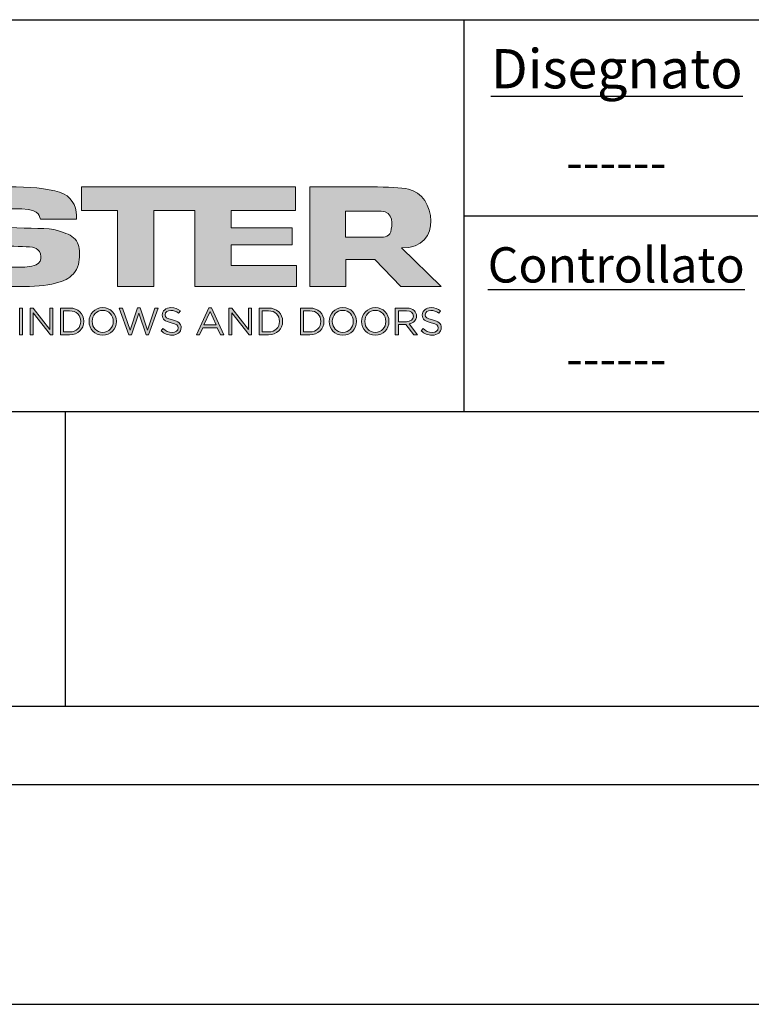
# Model space of a CAD drawing. Extents: x 0 to 210, y 0 to 297.
# Drawn here: x 37 to 75, y 0 to 50 of the extents above; entities that cross this region are included whole.
import ezdxf

# ---------------------------------------------------------------- set-up
doc = ezdxf.new("R2010")
doc.units = 0
doc.header["$LTSCALE"] = 19.36
doc.header["$MEASUREMENT"] = 0
doc.layers.get('0').update_dxf_attribs({"linetype": 'CONTINUOUS'})
doc.layers.add('blu_bianco', color=255, linetype='CONTINUOUS')
doc.styles.add('DAVIDE', font='arial.ttf', dxfattribs={"height": 2.5})

# ---------------------------------------------------------------- blocks, each defined once
blk = doc.blocks.new('nuovologoMaster_bianco_schede_archiviodwg')
at = {"layer": 'blu_bianco'}
h = blk.add_hatch(color=256, dxfattribs=at)
h.dxf.hatch_style = 1
edge = h.paths.add_edge_path()
edge.add_spline(control_points=[(13.624, 16.074), (13.425, 16.293), (13.17, 16.376), (12.726, 16.523), (12.285, 16.672), (11.305, 16.598), (10.275, 16.67), (9.132, 16.749), (9.348, 17.274), (9.484, 17.431), (9.667, 17.641), (10.199, 17.621), (10.471, 17.626), (11.792, 17.653), (11.792, 17.326), (11.851, 17.102), (11.851, 17.102), (13.694, 17.102), (13.694, 17.102), (13.731, 17.597), (13.546, 18.148), (13.037, 18.384), (12.531, 18.621), (11.591, 18.742), (10.625, 18.742), (9.837, 18.742), (8.836, 18.662), (8.381, 18.535), (7.56, 18.308), (7.409, 17.542), (7.409, 17.287), (7.409, 16.897), (7.355, 16.433), (7.768, 16.131), (8.343, 15.771), (9.239, 15.752), (10.264, 15.723), (10.896, 15.705), (11.471, 15.707), (11.643, 15.604), (11.886, 15.478), (12.033, 14.932), (11.643, 14.774), (11.34, 14.658), (11.023, 14.642), (10.69, 14.642), (10.243, 14.642), (9.65, 14.674), (9.408, 14.876), (9.261, 15), (9.23, 15.035), (9.182, 15.273), (9.182, 15.273), (7.361, 15.273), (7.361, 15.273), (7.361, 15.273), (5.977, 18.739), (5.977, 18.739), (5.977, 18.739), (3.491, 18.739), (3.491, 18.739), (3.491, 18.739), (1.876, 14.979), (1.876, 14.979), (1.876, 14.979), (1.876, 18.739), (1.876, 18.739), (1.876, 18.739), (0.159, 18.739), (0.159, 18.739), (0.159, 18.739), (-2.313, 16.247), (-2.313, 16.247), (-2.313, 16.247), (-2.328, 18.739), (-2.328, 18.739), (-2.328, 18.739), (-4.096, 18.739), (-4.096, 18.739), (-4.096, 18.739), (-9.044, 13.666), (-9.044, 13.666), (-9.044, 13.666), (-7.172, 13.666), (-7.172, 13.666), (-7.172, 13.666), (-4.096, 16.785), (-4.096, 16.785), (-4.096, 16.785), (-4.096, 13.666), (-4.096, 13.666), (-4.096, 13.666), (-2.968, 13.666), (-2.968, 13.666), (-2.968, 13.666), (0.159, 16.785), (0.159, 16.785), (0.159, 16.785), (0.159, 13.666), (0.159, 13.666), (0.159, 13.666), (1.313, 13.666), (1.313, 13.666), (1.313, 13.666), (1.876, 13.666), (1.876, 13.666), (1.876, 13.666), (3.235, 13.666), (3.235, 13.666), (3.235, 13.666), (3.58, 14.512), (3.58, 14.512), (3.58, 14.512), (5.881, 14.512), (5.881, 14.512), (5.881, 14.512), (6.22, 13.666), (6.22, 13.666), (6.22, 13.666), (9.579, 13.661), (10.763, 13.663), (11.496, 13.663), (12.143, 13.69), (12.624, 13.827), (13.106, 13.967), (13.268, 14.047), (13.537, 14.316), (13.805, 14.585), (13.85, 14.963), (13.85, 15.283), (13.85, 15.554), (13.828, 15.854), (13.624, 16.074)], knot_values=[0, 0, 0, 0, 1, 1, 1, 2, 2, 2, 3, 3, 3, 4, 4, 4, 5, 5, 5, 6, 6, 6, 7, 7, 7, 8, 8, 8, 9, 9, 9, 10, 10, 10, 11, 11, 11, 12, 12, 12, 13, 13, 13, 14, 14, 14, 15, 15, 15, 16, 16, 16, 17, 17, 17, 18, 18, 18, 19, 19, 19, 20, 20, 20, 21, 21, 21, 22, 22, 22, 23, 23, 23, 24, 24, 24, 25, 25, 25, 26, 26, 26, 27, 27, 27, 28, 28, 28, 29, 29, 29, 30, 30, 30, 31, 31, 31, 32, 32, 32, 33, 33, 33, 34, 34, 34, 35, 35, 35, 36, 36, 36, 37, 37, 37, 38, 38, 38, 39, 39, 39, 40, 40, 40, 41, 41, 41, 42, 42, 42, 43, 43, 43, 44, 44, 44, 44], degree=3, periodic=0)
h.paths.add_polyline_path([(3.899, 15.398), (4.705, 17.595), (5.525, 15.398)], flags=16)
h = blk.add_hatch(color=256, dxfattribs=at)
h.dxf.hatch_style = 1
h.paths.add_polyline_path([(15.784, 13.666), (15.784, 17.534), (13.944, 17.534), (13.944, 18.74), (19.732, 18.74), (20.057, 18.74), (24.867, 18.74), (24.867, 17.534), (21.586, 17.534), (21.586, 16.654), (24.687, 16.654), (24.687, 15.793), (21.586, 15.793), (21.586, 14.733), (24.907, 14.733), (24.907, 13.666), (19.732, 13.666), (19.732, 17.534), (17.644, 17.534), (17.644, 13.666)])
h = blk.add_hatch(color=256, dxfattribs=at)
h.dxf.hatch_style = 1
edge = h.paths.add_edge_path()
edge.add_spline(control_points=[(30.269, 15.633), (32.438, 15.603), (31.995, 18.359), (30.622, 18.627), (30.262, 18.709), (29.556, 18.74), (28.759, 18.74), (28.759, 18.74), (25.587, 18.74), (25.587, 18.74), (25.587, 18.74), (25.587, 13.666), (25.587, 13.666), (25.587, 13.666), (27.428, 13.666), (27.428, 13.666), (27.428, 13.666), (27.428, 15.033), (27.428, 15.033), (27.428, 15.033), (28.908, 15.033), (28.908, 15.033), (28.908, 15.033), (30.229, 13.666), (30.229, 13.666), (30.229, 13.666), (32.297, 13.666), (32.297, 13.666), (32.297, 13.666), (30.269, 15.633), (30.269, 15.633)], knot_values=[0, 0, 0, 0, 1, 1, 1, 2, 2, 2, 3, 3, 3, 4, 4, 4, 5, 5, 5, 6, 6, 6, 7, 7, 7, 8, 8, 8, 9, 9, 9, 10, 10, 10, 10], degree=3, periodic=0)
edge = h.paths.add_edge_path(flags=16)
edge.add_spline(control_points=[(29.72, 16.455), (29.635, 16.155), (29.219, 16.179), (29.219, 16.179), (29.219, 16.179), (27.419, 16.179), (27.419, 16.179), (27.419, 16.179), (27.419, 17.51), (27.419, 17.51), (27.419, 17.51), (29.23, 17.51), (29.23, 17.51), (29.889, 17.51), (29.806, 16.754), (29.72, 16.455)], knot_values=[0, 0, 0, 0, 1, 1, 1, 2, 2, 2, 3, 3, 3, 4, 4, 4, 5, 5, 5, 5], degree=3, periodic=0)
h = blk.add_hatch(color=256, dxfattribs=at)
h.dxf.hatch_style = 1
h.paths.add_polyline_path([(10.78, 12.567), (10.934, 12.567), (10.934, 11.203), (10.78, 11.203)])
h = blk.add_hatch(color=256, dxfattribs=at)
h.dxf.hatch_style = 1
h.paths.add_polyline_path([(11.333, 12.567), (11.477, 12.567), (12.336, 11.474), (12.336, 12.567), (12.486, 12.567), (12.486, 11.204), (12.364, 11.204), (11.483, 12.321), (11.483, 11.204), (11.333, 11.204)])
h = blk.add_hatch(color=256, dxfattribs=at)
h.dxf.hatch_style = 1
edge = h.paths.add_edge_path()
edge.add_spline(control_points=[(12.873, 12.567), (12.873, 12.567), (13.346, 12.567), (13.346, 12.567), (13.774, 12.567), (14.07, 12.273), (14.07, 11.889), (14.07, 11.889), (14.07, 11.885), (14.07, 11.885), (14.07, 11.501), (13.774, 11.204), (13.346, 11.204), (13.346, 11.204), (12.873, 11.204), (12.873, 11.204), (12.873, 11.204), (12.873, 12.567), (12.873, 12.567)], knot_values=[0, 0, 0, 0, 1, 1, 1, 2, 2, 2, 3, 3, 3, 4, 4, 4, 5, 5, 5, 6, 6, 6, 6], degree=3, periodic=0)
edge = h.paths.add_edge_path(flags=16)
edge.add_spline(control_points=[(13.027, 12.425), (13.027, 12.425), (13.027, 11.346), (13.027, 11.346), (13.027, 11.346), (13.346, 11.346), (13.346, 11.346), (13.691, 11.346), (13.911, 11.579), (13.911, 11.881), (13.911, 11.881), (13.911, 11.885), (13.911, 11.885), (13.911, 12.187), (13.691, 12.425), (13.346, 12.425), (13.346, 12.425), (13.027, 12.425), (13.027, 12.425)], knot_values=[0, 0, 0, 0, 1, 1, 1, 2, 2, 2, 3, 3, 3, 4, 4, 4, 5, 5, 5, 6, 6, 6, 6], degree=3, periodic=0)
h = blk.add_hatch(color=256, dxfattribs=at)
h.dxf.hatch_style = 1
edge = h.paths.add_edge_path()
edge.add_spline(control_points=[(14.336, 11.881), (14.336, 11.881), (14.336, 11.885), (14.336, 11.885), (14.336, 12.261), (14.618, 12.59), (15.033, 12.59), (15.448, 12.59), (15.727, 12.265), (15.727, 11.889), (15.727, 11.889), (15.727, 11.885), (15.727, 11.885), (15.727, 11.509), (15.444, 11.18), (15.029, 11.18), (14.615, 11.18), (14.336, 11.505), (14.336, 11.881)], knot_values=[0, 0, 0, 0, 1, 1, 1, 2, 2, 2, 3, 3, 3, 4, 4, 4, 5, 5, 5, 6, 6, 6, 6], degree=3, periodic=0)
edge = h.paths.add_edge_path(flags=16)
edge.add_spline(control_points=[(15.567, 11.881), (15.567, 11.881), (15.567, 11.885), (15.567, 11.885), (15.567, 12.195), (15.341, 12.448), (15.029, 12.448), (14.718, 12.448), (14.496, 12.199), (14.496, 11.889), (14.496, 11.889), (14.496, 11.885), (14.496, 11.885), (14.496, 11.575), (14.722, 11.322), (15.033, 11.322), (15.345, 11.322), (15.567, 11.572), (15.567, 11.881)], knot_values=[0, 0, 0, 0, 1, 1, 1, 2, 2, 2, 3, 3, 3, 4, 4, 4, 5, 5, 5, 6, 6, 6, 6], degree=3, periodic=0)
h = blk.add_hatch(color=256, dxfattribs=at)
h.dxf.hatch_style = 1
h.paths.add_polyline_path([(15.877, 12.567), (16.045, 12.567), (16.434, 11.431), (16.808, 12.571), (16.935, 12.571), (17.309, 11.431), (17.698, 12.567), (17.86, 12.567), (17.373, 11.194), (17.242, 11.194), (16.869, 12.3), (16.493, 11.194), (16.364, 11.194)])
h = blk.add_hatch(color=256, dxfattribs=at)
h.dxf.hatch_style = 1
edge = h.paths.add_edge_path()
edge.add_spline(control_points=[(18.011, 11.402), (18.011, 11.402), (18.106, 11.515), (18.106, 11.515), (18.249, 11.386), (18.385, 11.322), (18.574, 11.322), (18.757, 11.322), (18.878, 11.42), (18.878, 11.554), (18.878, 11.554), (18.878, 11.558), (18.878, 11.558), (18.878, 11.684), (18.809, 11.757), (18.523, 11.817), (18.21, 11.885), (18.066, 11.986), (18.066, 12.21), (18.066, 12.21), (18.066, 12.214), (18.066, 12.214), (18.066, 12.428), (18.254, 12.586), (18.513, 12.586), (18.712, 12.586), (18.854, 12.53), (18.992, 12.419), (18.992, 12.419), (18.903, 12.3), (18.903, 12.3), (18.776, 12.403), (18.65, 12.448), (18.51, 12.448), (18.332, 12.448), (18.219, 12.351), (18.219, 12.228), (18.219, 12.228), (18.219, 12.224), (18.219, 12.224), (18.219, 12.095), (18.289, 12.023), (18.589, 11.959), (18.893, 11.893), (19.033, 11.782), (19.033, 11.573), (19.033, 11.573), (19.033, 11.57), (19.033, 11.57), (19.033, 11.336), (18.838, 11.184), (18.568, 11.184), (18.352, 11.184), (18.174, 11.256), (18.011, 11.402)], knot_values=[0, 0, 0, 0, 1, 1, 1, 2, 2, 2, 3, 3, 3, 4, 4, 4, 5, 5, 5, 6, 6, 6, 7, 7, 7, 8, 8, 8, 9, 9, 9, 10, 10, 10, 11, 11, 11, 12, 12, 12, 13, 13, 13, 14, 14, 14, 15, 15, 15, 16, 16, 16, 17, 17, 17, 18, 18, 18, 18], degree=3, periodic=0)
h = blk.add_hatch(color=256, dxfattribs=at)
h.dxf.hatch_style = 1
h.paths.add_polyline_path([(20.436, 12.576), (20.581, 12.576), (21.202, 11.203), (21.036, 11.203), (20.876, 11.564), (20.135, 11.564), (19.973, 11.203), (19.815, 11.203)])
h.paths.add_polyline_path([(20.816, 11.704), (20.507, 12.397), (20.195, 11.704)], flags=16)
h = blk.add_hatch(color=256, dxfattribs=at)
h.dxf.hatch_style = 1
h.paths.add_polyline_path([(21.471, 12.567), (21.615, 12.567), (22.474, 11.474), (22.474, 12.567), (22.624, 12.567), (22.624, 11.204), (22.502, 11.204), (21.621, 12.321), (21.621, 11.204), (21.471, 11.204)])
h = blk.add_hatch(color=256, dxfattribs=at)
h.dxf.hatch_style = 1
edge = h.paths.add_edge_path()
edge.add_spline(control_points=[(23.011, 12.567), (23.011, 12.567), (23.484, 12.567), (23.484, 12.567), (23.912, 12.567), (24.208, 12.273), (24.208, 11.889), (24.208, 11.889), (24.208, 11.885), (24.208, 11.885), (24.208, 11.501), (23.912, 11.204), (23.484, 11.204), (23.484, 11.204), (23.011, 11.204), (23.011, 11.204), (23.011, 11.204), (23.011, 12.567), (23.011, 12.567)], knot_values=[0, 0, 0, 0, 1, 1, 1, 2, 2, 2, 3, 3, 3, 4, 4, 4, 5, 5, 5, 6, 6, 6, 6], degree=3, periodic=0)
edge = h.paths.add_edge_path(flags=16)
edge.add_spline(control_points=[(23.164, 12.425), (23.164, 12.425), (23.164, 11.346), (23.164, 11.346), (23.164, 11.346), (23.484, 11.346), (23.484, 11.346), (23.828, 11.346), (24.049, 11.579), (24.049, 11.881), (24.049, 11.881), (24.049, 11.885), (24.049, 11.885), (24.049, 12.187), (23.828, 12.425), (23.484, 12.425), (23.484, 12.425), (23.164, 12.425), (23.164, 12.425)], knot_values=[0, 0, 0, 0, 1, 1, 1, 2, 2, 2, 3, 3, 3, 4, 4, 4, 5, 5, 5, 6, 6, 6, 6], degree=3, periodic=0)
h = blk.add_hatch(color=256, dxfattribs=at)
h.dxf.hatch_style = 1
edge = h.paths.add_edge_path()
edge.add_spline(control_points=[(25.119, 12.567), (25.119, 12.567), (25.592, 12.567), (25.592, 12.567), (26.02, 12.567), (26.316, 12.273), (26.316, 11.889), (26.316, 11.889), (26.316, 11.885), (26.316, 11.885), (26.316, 11.501), (26.02, 11.204), (25.592, 11.204), (25.592, 11.204), (25.119, 11.204), (25.119, 11.204), (25.119, 11.204), (25.119, 12.567), (25.119, 12.567)], knot_values=[0, 0, 0, 0, 1, 1, 1, 2, 2, 2, 3, 3, 3, 4, 4, 4, 5, 5, 5, 6, 6, 6, 6], degree=3, periodic=0)
edge = h.paths.add_edge_path(flags=16)
edge.add_spline(control_points=[(25.273, 12.425), (25.273, 12.425), (25.273, 11.346), (25.273, 11.346), (25.273, 11.346), (25.592, 11.346), (25.592, 11.346), (25.937, 11.346), (26.157, 11.579), (26.157, 11.881), (26.157, 11.881), (26.157, 11.885), (26.157, 11.885), (26.157, 12.187), (25.937, 12.425), (25.592, 12.425), (25.592, 12.425), (25.273, 12.425), (25.273, 12.425)], knot_values=[0, 0, 0, 0, 1, 1, 1, 2, 2, 2, 3, 3, 3, 4, 4, 4, 5, 5, 5, 6, 6, 6, 6], degree=3, periodic=0)
h = blk.add_hatch(color=256, dxfattribs=at)
h.dxf.hatch_style = 1
edge = h.paths.add_edge_path()
edge.add_spline(control_points=[(26.582, 11.881), (26.582, 11.881), (26.582, 11.885), (26.582, 11.885), (26.582, 12.261), (26.865, 12.59), (27.279, 12.59), (27.694, 12.59), (27.973, 12.265), (27.973, 11.889), (27.973, 11.889), (27.973, 11.885), (27.973, 11.885), (27.973, 11.509), (27.69, 11.18), (27.275, 11.18), (26.861, 11.18), (26.582, 11.505), (26.582, 11.881)], knot_values=[0, 0, 0, 0, 1, 1, 1, 2, 2, 2, 3, 3, 3, 4, 4, 4, 5, 5, 5, 6, 6, 6, 6], degree=3, periodic=0)
edge = h.paths.add_edge_path(flags=16)
edge.add_spline(control_points=[(27.813, 11.881), (27.813, 11.881), (27.813, 11.885), (27.813, 11.885), (27.813, 12.195), (27.587, 12.448), (27.275, 12.448), (26.964, 12.448), (26.742, 12.199), (26.742, 11.889), (26.742, 11.889), (26.742, 11.885), (26.742, 11.885), (26.742, 11.575), (26.968, 11.322), (27.279, 11.322), (27.591, 11.322), (27.813, 11.572), (27.813, 11.881)], knot_values=[0, 0, 0, 0, 1, 1, 1, 2, 2, 2, 3, 3, 3, 4, 4, 4, 5, 5, 5, 6, 6, 6, 6], degree=3, periodic=0)
h = blk.add_hatch(color=256, dxfattribs=at)
h.dxf.hatch_style = 1
edge = h.paths.add_edge_path()
edge.add_spline(control_points=[(28.238, 11.881), (28.238, 11.881), (28.238, 11.885), (28.238, 11.885), (28.238, 12.261), (28.521, 12.59), (28.936, 12.59), (29.35, 12.59), (29.629, 12.265), (29.629, 11.889), (29.629, 11.889), (29.629, 11.885), (29.629, 11.885), (29.629, 11.509), (29.346, 11.18), (28.932, 11.18), (28.517, 11.18), (28.238, 11.505), (28.238, 11.881)], knot_values=[0, 0, 0, 0, 1, 1, 1, 2, 2, 2, 3, 3, 3, 4, 4, 4, 5, 5, 5, 6, 6, 6, 6], degree=3, periodic=0)
edge = h.paths.add_edge_path(flags=16)
edge.add_spline(control_points=[(29.469, 11.881), (29.469, 11.881), (29.469, 11.885), (29.469, 11.885), (29.469, 12.195), (29.243, 12.448), (28.932, 12.448), (28.62, 12.448), (28.398, 12.199), (28.398, 11.889), (28.398, 11.889), (28.398, 11.885), (28.398, 11.885), (28.398, 11.575), (28.624, 11.322), (28.936, 11.322), (29.247, 11.322), (29.469, 11.572), (29.469, 11.881)], knot_values=[0, 0, 0, 0, 1, 1, 1, 2, 2, 2, 3, 3, 3, 4, 4, 4, 5, 5, 5, 6, 6, 6, 6], degree=3, periodic=0)
h = blk.add_hatch(color=256, dxfattribs=at)
h.dxf.hatch_style = 1
edge = h.paths.add_edge_path()
edge.add_spline(control_points=[(29.955, 12.567), (29.955, 12.567), (30.541, 12.567), (30.541, 12.567), (30.709, 12.567), (30.843, 12.516), (30.929, 12.43), (30.995, 12.364), (31.034, 12.269), (31.034, 12.162), (31.034, 12.162), (31.034, 12.158), (31.034, 12.158), (31.034, 11.932), (30.878, 11.799), (30.664, 11.76), (30.664, 11.76), (31.083, 11.204), (31.083, 11.204), (31.083, 11.204), (30.894, 11.204), (30.894, 11.204), (30.894, 11.204), (30.498, 11.733), (30.498, 11.733), (30.498, 11.733), (30.109, 11.733), (30.109, 11.733), (30.109, 11.733), (30.109, 11.204), (30.109, 11.204), (30.109, 11.204), (29.955, 11.204), (29.955, 11.204), (29.955, 11.204), (29.955, 12.567), (29.955, 12.567)], knot_values=[0, 0, 0, 0, 1, 1, 1, 2, 2, 2, 3, 3, 3, 4, 4, 4, 5, 5, 5, 6, 6, 6, 7, 7, 7, 8, 8, 8, 9, 9, 9, 10, 10, 10, 11, 11, 11, 12, 12, 12, 12], degree=3, periodic=0)
edge = h.paths.add_edge_path(flags=16)
edge.add_spline(control_points=[(30.528, 11.871), (30.732, 11.871), (30.878, 11.977), (30.878, 12.152), (30.878, 12.152), (30.878, 12.156), (30.878, 12.156), (30.878, 12.323), (30.75, 12.425), (30.53, 12.425), (30.53, 12.425), (30.109, 12.425), (30.109, 12.425), (30.109, 12.425), (30.109, 11.871), (30.109, 11.871), (30.109, 11.871), (30.528, 11.871), (30.528, 11.871)], knot_values=[0, 0, 0, 0, 1, 1, 1, 2, 2, 2, 3, 3, 3, 4, 4, 4, 5, 5, 5, 6, 6, 6, 6], degree=3, periodic=0)
h = blk.add_hatch(color=256, dxfattribs=at)
h.dxf.hatch_style = 1
edge = h.paths.add_edge_path()
edge.add_spline(control_points=[(31.274, 11.402), (31.274, 11.402), (31.37, 11.515), (31.37, 11.515), (31.512, 11.386), (31.648, 11.322), (31.837, 11.322), (32.02, 11.322), (32.141, 11.42), (32.141, 11.554), (32.141, 11.554), (32.141, 11.558), (32.141, 11.558), (32.141, 11.684), (32.073, 11.757), (31.786, 11.817), (31.473, 11.885), (31.329, 11.986), (31.329, 12.21), (31.329, 12.21), (31.329, 12.214), (31.329, 12.214), (31.329, 12.428), (31.518, 12.586), (31.777, 12.586), (31.975, 12.586), (32.118, 12.53), (32.256, 12.419), (32.256, 12.419), (32.166, 12.3), (32.166, 12.3), (32.04, 12.403), (31.913, 12.448), (31.773, 12.448), (31.596, 12.448), (31.483, 12.351), (31.483, 12.228), (31.483, 12.228), (31.483, 12.224), (31.483, 12.224), (31.483, 12.095), (31.553, 12.023), (31.853, 11.959), (32.156, 11.893), (32.297, 11.782), (32.297, 11.573), (32.297, 11.573), (32.297, 11.57), (32.297, 11.57), (32.297, 11.336), (32.102, 11.184), (31.831, 11.184), (31.615, 11.184), (31.438, 11.256), (31.274, 11.402)], knot_values=[0, 0, 0, 0, 1, 1, 1, 2, 2, 2, 3, 3, 3, 4, 4, 4, 5, 5, 5, 6, 6, 6, 7, 7, 7, 8, 8, 8, 9, 9, 9, 10, 10, 10, 11, 11, 11, 12, 12, 12, 13, 13, 13, 14, 14, 14, 15, 15, 15, 16, 16, 16, 17, 17, 17, 18, 18, 18, 18], degree=3, periodic=0)
for p, q in [((-16.556, 27.267), (33.444, 27.267)), ((33.444, 27.267), (33.444, 7.267)), ((33.444, 7.267), (-16.556, 7.267))]:
    blk.add_line(p, q)
at = {"layer": 'blu_bianco', "lineweight": 9}
for points in [[(15.784, 13.666), (15.784, 17.534), (13.944, 17.534), (13.944, 18.74), (19.732, 18.74), (20.057, 18.74), (24.867, 18.74), (24.867, 17.534), (21.586, 17.534), (21.586, 16.654), (24.687, 16.654), (24.687, 15.793), (21.586, 15.793), (21.586, 14.733), (24.907, 14.733), (24.907, 13.666), (19.732, 13.666), (19.732, 17.534), (17.644, 17.534), (17.644, 13.666), (15.784, 13.666)], [(10.78, 12.567), (10.934, 12.567), (10.934, 11.203), (10.78, 11.203), (10.78, 12.567)], [(11.333, 12.567), (11.477, 12.567), (12.336, 11.474), (12.336, 12.567), (12.486, 12.567), (12.486, 11.204), (12.364, 11.204), (11.483, 12.321), (11.483, 11.204), (11.333, 11.204), (11.333, 12.567)], [(15.877, 12.567), (16.045, 12.567), (16.434, 11.431), (16.808, 12.571), (16.935, 12.571), (17.309, 11.431), (17.698, 12.567), (17.86, 12.567), (17.373, 11.194), (17.242, 11.194), (16.869, 12.3), (16.493, 11.194), (16.364, 11.194), (15.877, 12.567)], [(20.436, 12.576), (20.581, 12.576), (21.202, 11.203), (21.036, 11.203), (20.876, 11.564), (20.135, 11.564), (19.973, 11.203), (19.815, 11.203), (20.436, 12.576)], [(21.471, 12.567), (21.615, 12.567), (22.474, 11.474), (22.474, 12.567), (22.624, 12.567), (22.624, 11.204), (22.502, 11.204), (21.621, 12.321), (21.621, 11.204), (21.471, 11.204), (21.471, 12.567)], [(20.816, 11.704), (20.507, 12.397), (20.195, 11.704), (20.816, 11.704)]]:
    blk.add_lwpolyline(points, dxfattribs=at)
for points, knots in [([(13.624, 16.074), (13.425, 16.293), (13.17, 16.376), (12.726, 16.523), (12.285, 16.672), (11.305, 16.598), (10.275, 16.67), (9.132, 16.749), (9.348, 17.274), (9.484, 17.431), (9.667, 17.641), (10.199, 17.621), (10.471, 17.626), (11.792, 17.653), (11.792, 17.326), (11.851, 17.102), (11.851, 17.102), (13.694, 17.102), (13.694, 17.102), (13.731, 17.597), (13.546, 18.148), (13.037, 18.384), (12.531, 18.621), (11.591, 18.742), (10.625, 18.742), (9.837, 18.742), (8.836, 18.662), (8.381, 18.535), (7.56, 18.308), (7.409, 17.542), (7.409, 17.287), (7.409, 16.897), (7.355, 16.433), (7.768, 16.131), (8.343, 15.771), (9.239, 15.752), (10.264, 15.723), (10.896, 15.705), (11.471, 15.707), (11.643, 15.604), (11.886, 15.478), (12.033, 14.932), (11.643, 14.774), (11.34, 14.658), (11.023, 14.642), (10.69, 14.642), (10.243, 14.642), (9.65, 14.674), (9.408, 14.876), (9.261, 15), (9.23, 15.035), (9.182, 15.273), (9.182, 15.273), (7.361, 15.273), (7.361, 15.273), (7.361, 15.273), (5.977, 18.739), (5.977, 18.739), (5.977, 18.739), (3.491, 18.739), (3.491, 18.739), (3.491, 18.739), (1.876, 14.979), (1.876, 14.979), (1.876, 14.979), (1.876, 18.739), (1.876, 18.739), (1.876, 18.739), (0.159, 18.739), (0.159, 18.739), (0.159, 18.739), (-2.313, 16.247), (-2.313, 16.247), (-2.313, 16.247), (-2.328, 18.739), (-2.328, 18.739), (-2.328, 18.739), (-4.096, 18.739), (-4.096, 18.739), (-4.096, 18.739), (-9.044, 13.666), (-9.044, 13.666), (-9.044, 13.666), (-7.172, 13.666), (-7.172, 13.666), (-7.172, 13.666), (-4.096, 16.785), (-4.096, 16.785), (-4.096, 16.785), (-4.096, 13.666), (-4.096, 13.666), (-4.096, 13.666), (-2.968, 13.666), (-2.968, 13.666), (-2.968, 13.666), (0.159, 16.785), (0.159, 16.785), (0.159, 16.785), (0.159, 13.666), (0.159, 13.666), (0.159, 13.666), (1.313, 13.666), (1.313, 13.666), (1.313, 13.666), (1.876, 13.666), (1.876, 13.666), (1.876, 13.666), (3.235, 13.666), (3.235, 13.666), (3.235, 13.666), (3.58, 14.512), (3.58, 14.512), (3.58, 14.512), (5.881, 14.512), (5.881, 14.512), (5.881, 14.512), (6.22, 13.666), (6.22, 13.666), (6.22, 13.666), (9.579, 13.661), (10.763, 13.663), (11.496, 13.663), (12.143, 13.69), (12.624, 13.827), (13.106, 13.967), (13.268, 14.047), (13.537, 14.316), (13.805, 14.585), (13.85, 14.963), (13.85, 15.283), (13.85, 15.554), (13.828, 15.854), (13.624, 16.074)], [0, 0, 0, 0, 1, 1, 1, 2, 2, 2, 3, 3, 3, 4, 4, 4, 5, 5, 5, 6, 6, 6, 7, 7, 7, 8, 8, 8, 9, 9, 9, 10, 10, 10, 11, 11, 11, 12, 12, 12, 13, 13, 13, 14, 14, 14, 15, 15, 15, 16, 16, 16, 17, 17, 17, 18, 18, 18, 19, 19, 19, 20, 20, 20, 21, 21, 21, 22, 22, 22, 23, 23, 23, 24, 24, 24, 25, 25, 25, 26, 26, 26, 27, 27, 27, 28, 28, 28, 29, 29, 29, 30, 30, 30, 31, 31, 31, 32, 32, 32, 33, 33, 33, 34, 34, 34, 35, 35, 35, 36, 36, 36, 37, 37, 37, 38, 38, 38, 39, 39, 39, 40, 40, 40, 41, 41, 41, 42, 42, 42, 43, 43, 43, 44, 44, 44, 44]), ([(30.269, 15.633), (32.438, 15.603), (31.995, 18.359), (30.622, 18.627), (30.262, 18.709), (29.556, 18.74), (28.759, 18.74), (28.759, 18.74), (25.587, 18.74), (25.587, 18.74), (25.587, 18.74), (25.587, 13.666), (25.587, 13.666), (25.587, 13.666), (27.428, 13.666), (27.428, 13.666), (27.428, 13.666), (27.428, 15.033), (27.428, 15.033), (27.428, 15.033), (28.908, 15.033), (28.908, 15.033), (28.908, 15.033), (30.229, 13.666), (30.229, 13.666), (30.229, 13.666), (32.297, 13.666), (32.297, 13.666), (32.297, 13.666), (30.269, 15.633), (30.269, 15.633)], [0, 0, 0, 0, 1, 1, 1, 2, 2, 2, 3, 3, 3, 4, 4, 4, 5, 5, 5, 6, 6, 6, 7, 7, 7, 8, 8, 8, 9, 9, 9, 10, 10, 10, 10]), ([(29.72, 16.455), (29.635, 16.155), (29.219, 16.179), (29.219, 16.179), (29.219, 16.179), (27.419, 16.179), (27.419, 16.179), (27.419, 16.179), (27.419, 17.51), (27.419, 17.51), (27.419, 17.51), (29.23, 17.51), (29.23, 17.51), (29.889, 17.51), (29.806, 16.754), (29.72, 16.455)], [0, 0, 0, 0, 1, 1, 1, 2, 2, 2, 3, 3, 3, 4, 4, 4, 5, 5, 5, 5]), ([(12.873, 12.567), (12.873, 12.567), (13.346, 12.567), (13.346, 12.567), (13.774, 12.567), (14.07, 12.273), (14.07, 11.889), (14.07, 11.889), (14.07, 11.885), (14.07, 11.885), (14.07, 11.501), (13.774, 11.204), (13.346, 11.204), (13.346, 11.204), (12.873, 11.204), (12.873, 11.204), (12.873, 11.204), (12.873, 12.567), (12.873, 12.567)], [0, 0, 0, 0, 1, 1, 1, 2, 2, 2, 3, 3, 3, 4, 4, 4, 5, 5, 5, 6, 6, 6, 6]), ([(14.336, 11.881), (14.336, 11.881), (14.336, 11.885), (14.336, 11.885), (14.336, 12.261), (14.618, 12.59), (15.033, 12.59), (15.448, 12.59), (15.727, 12.265), (15.727, 11.889), (15.727, 11.889), (15.727, 11.885), (15.727, 11.885), (15.727, 11.509), (15.444, 11.18), (15.029, 11.18), (14.615, 11.18), (14.336, 11.505), (14.336, 11.881)], [0, 0, 0, 0, 1, 1, 1, 2, 2, 2, 3, 3, 3, 4, 4, 4, 5, 5, 5, 6, 6, 6, 6]), ([(18.011, 11.402), (18.011, 11.402), (18.106, 11.515), (18.106, 11.515), (18.249, 11.386), (18.385, 11.322), (18.574, 11.322), (18.757, 11.322), (18.878, 11.42), (18.878, 11.554), (18.878, 11.554), (18.878, 11.558), (18.878, 11.558), (18.878, 11.684), (18.809, 11.757), (18.523, 11.817), (18.21, 11.885), (18.066, 11.986), (18.066, 12.21), (18.066, 12.21), (18.066, 12.214), (18.066, 12.214), (18.066, 12.428), (18.254, 12.586), (18.513, 12.586), (18.712, 12.586), (18.854, 12.53), (18.992, 12.419), (18.992, 12.419), (18.903, 12.3), (18.903, 12.3), (18.776, 12.403), (18.65, 12.448), (18.51, 12.448), (18.332, 12.448), (18.219, 12.351), (18.219, 12.228), (18.219, 12.228), (18.219, 12.224), (18.219, 12.224), (18.219, 12.095), (18.289, 12.023), (18.589, 11.959), (18.893, 11.893), (19.033, 11.782), (19.033, 11.573), (19.033, 11.573), (19.033, 11.57), (19.033, 11.57), (19.033, 11.336), (18.838, 11.184), (18.568, 11.184), (18.352, 11.184), (18.174, 11.256), (18.011, 11.402)], [0, 0, 0, 0, 1, 1, 1, 2, 2, 2, 3, 3, 3, 4, 4, 4, 5, 5, 5, 6, 6, 6, 7, 7, 7, 8, 8, 8, 9, 9, 9, 10, 10, 10, 11, 11, 11, 12, 12, 12, 13, 13, 13, 14, 14, 14, 15, 15, 15, 16, 16, 16, 17, 17, 17, 18, 18, 18, 18]), ([(23.011, 12.567), (23.011, 12.567), (23.484, 12.567), (23.484, 12.567), (23.912, 12.567), (24.208, 12.273), (24.208, 11.889), (24.208, 11.889), (24.208, 11.885), (24.208, 11.885), (24.208, 11.501), (23.912, 11.204), (23.484, 11.204), (23.484, 11.204), (23.011, 11.204), (23.011, 11.204), (23.011, 11.204), (23.011, 12.567), (23.011, 12.567)], [0, 0, 0, 0, 1, 1, 1, 2, 2, 2, 3, 3, 3, 4, 4, 4, 5, 5, 5, 6, 6, 6, 6]), ([(25.119, 12.567), (25.119, 12.567), (25.592, 12.567), (25.592, 12.567), (26.02, 12.567), (26.316, 12.273), (26.316, 11.889), (26.316, 11.889), (26.316, 11.885), (26.316, 11.885), (26.316, 11.501), (26.02, 11.204), (25.592, 11.204), (25.592, 11.204), (25.119, 11.204), (25.119, 11.204), (25.119, 11.204), (25.119, 12.567), (25.119, 12.567)], [0, 0, 0, 0, 1, 1, 1, 2, 2, 2, 3, 3, 3, 4, 4, 4, 5, 5, 5, 6, 6, 6, 6]), ([(26.582, 11.881), (26.582, 11.881), (26.582, 11.885), (26.582, 11.885), (26.582, 12.261), (26.865, 12.59), (27.279, 12.59), (27.694, 12.59), (27.973, 12.265), (27.973, 11.889), (27.973, 11.889), (27.973, 11.885), (27.973, 11.885), (27.973, 11.509), (27.69, 11.18), (27.275, 11.18), (26.861, 11.18), (26.582, 11.505), (26.582, 11.881)], [0, 0, 0, 0, 1, 1, 1, 2, 2, 2, 3, 3, 3, 4, 4, 4, 5, 5, 5, 6, 6, 6, 6]), ([(28.238, 11.881), (28.238, 11.881), (28.238, 11.885), (28.238, 11.885), (28.238, 12.261), (28.521, 12.59), (28.936, 12.59), (29.35, 12.59), (29.629, 12.265), (29.629, 11.889), (29.629, 11.889), (29.629, 11.885), (29.629, 11.885), (29.629, 11.509), (29.346, 11.18), (28.932, 11.18), (28.517, 11.18), (28.238, 11.505), (28.238, 11.881)], [0, 0, 0, 0, 1, 1, 1, 2, 2, 2, 3, 3, 3, 4, 4, 4, 5, 5, 5, 6, 6, 6, 6]), ([(29.955, 12.567), (29.955, 12.567), (30.541, 12.567), (30.541, 12.567), (30.709, 12.567), (30.843, 12.516), (30.929, 12.43), (30.995, 12.364), (31.034, 12.269), (31.034, 12.162), (31.034, 12.162), (31.034, 12.158), (31.034, 12.158), (31.034, 11.932), (30.878, 11.799), (30.664, 11.76), (30.664, 11.76), (31.083, 11.204), (31.083, 11.204), (31.083, 11.204), (30.894, 11.204), (30.894, 11.204), (30.894, 11.204), (30.498, 11.733), (30.498, 11.733), (30.498, 11.733), (30.109, 11.733), (30.109, 11.733), (30.109, 11.733), (30.109, 11.204), (30.109, 11.204), (30.109, 11.204), (29.955, 11.204), (29.955, 11.204), (29.955, 11.204), (29.955, 12.567), (29.955, 12.567)], [0, 0, 0, 0, 1, 1, 1, 2, 2, 2, 3, 3, 3, 4, 4, 4, 5, 5, 5, 6, 6, 6, 7, 7, 7, 8, 8, 8, 9, 9, 9, 10, 10, 10, 11, 11, 11, 12, 12, 12, 12]), ([(31.274, 11.402), (31.274, 11.402), (31.37, 11.515), (31.37, 11.515), (31.512, 11.386), (31.648, 11.322), (31.837, 11.322), (32.02, 11.322), (32.141, 11.42), (32.141, 11.554), (32.141, 11.554), (32.141, 11.558), (32.141, 11.558), (32.141, 11.684), (32.073, 11.757), (31.786, 11.817), (31.473, 11.885), (31.329, 11.986), (31.329, 12.21), (31.329, 12.21), (31.329, 12.214), (31.329, 12.214), (31.329, 12.428), (31.518, 12.586), (31.777, 12.586), (31.975, 12.586), (32.118, 12.53), (32.256, 12.419), (32.256, 12.419), (32.166, 12.3), (32.166, 12.3), (32.04, 12.403), (31.913, 12.448), (31.773, 12.448), (31.596, 12.448), (31.483, 12.351), (31.483, 12.228), (31.483, 12.228), (31.483, 12.224), (31.483, 12.224), (31.483, 12.095), (31.553, 12.023), (31.853, 11.959), (32.156, 11.893), (32.297, 11.782), (32.297, 11.573), (32.297, 11.573), (32.297, 11.57), (32.297, 11.57), (32.297, 11.336), (32.102, 11.184), (31.831, 11.184), (31.615, 11.184), (31.438, 11.256), (31.274, 11.402)], [0, 0, 0, 0, 1, 1, 1, 2, 2, 2, 3, 3, 3, 4, 4, 4, 5, 5, 5, 6, 6, 6, 7, 7, 7, 8, 8, 8, 9, 9, 9, 10, 10, 10, 11, 11, 11, 12, 12, 12, 13, 13, 13, 14, 14, 14, 15, 15, 15, 16, 16, 16, 17, 17, 17, 18, 18, 18, 18]), ([(13.027, 12.425), (13.027, 12.425), (13.027, 11.346), (13.027, 11.346), (13.027, 11.346), (13.346, 11.346), (13.346, 11.346), (13.691, 11.346), (13.911, 11.579), (13.911, 11.881), (13.911, 11.881), (13.911, 11.885), (13.911, 11.885), (13.911, 12.187), (13.691, 12.425), (13.346, 12.425), (13.346, 12.425), (13.027, 12.425), (13.027, 12.425)], [0, 0, 0, 0, 1, 1, 1, 2, 2, 2, 3, 3, 3, 4, 4, 4, 5, 5, 5, 6, 6, 6, 6]), ([(15.567, 11.881), (15.567, 11.881), (15.567, 11.885), (15.567, 11.885), (15.567, 12.195), (15.341, 12.448), (15.029, 12.448), (14.718, 12.448), (14.496, 12.199), (14.496, 11.889), (14.496, 11.889), (14.496, 11.885), (14.496, 11.885), (14.496, 11.575), (14.722, 11.322), (15.033, 11.322), (15.345, 11.322), (15.567, 11.572), (15.567, 11.881)], [0, 0, 0, 0, 1, 1, 1, 2, 2, 2, 3, 3, 3, 4, 4, 4, 5, 5, 5, 6, 6, 6, 6]), ([(23.164, 12.425), (23.164, 12.425), (23.164, 11.346), (23.164, 11.346), (23.164, 11.346), (23.484, 11.346), (23.484, 11.346), (23.828, 11.346), (24.049, 11.579), (24.049, 11.881), (24.049, 11.881), (24.049, 11.885), (24.049, 11.885), (24.049, 12.187), (23.828, 12.425), (23.484, 12.425), (23.484, 12.425), (23.164, 12.425), (23.164, 12.425)], [0, 0, 0, 0, 1, 1, 1, 2, 2, 2, 3, 3, 3, 4, 4, 4, 5, 5, 5, 6, 6, 6, 6]), ([(25.273, 12.425), (25.273, 12.425), (25.273, 11.346), (25.273, 11.346), (25.273, 11.346), (25.592, 11.346), (25.592, 11.346), (25.937, 11.346), (26.157, 11.579), (26.157, 11.881), (26.157, 11.881), (26.157, 11.885), (26.157, 11.885), (26.157, 12.187), (25.937, 12.425), (25.592, 12.425), (25.592, 12.425), (25.273, 12.425), (25.273, 12.425)], [0, 0, 0, 0, 1, 1, 1, 2, 2, 2, 3, 3, 3, 4, 4, 4, 5, 5, 5, 6, 6, 6, 6]), ([(27.813, 11.881), (27.813, 11.881), (27.813, 11.885), (27.813, 11.885), (27.813, 12.195), (27.587, 12.448), (27.275, 12.448), (26.964, 12.448), (26.742, 12.199), (26.742, 11.889), (26.742, 11.889), (26.742, 11.885), (26.742, 11.885), (26.742, 11.575), (26.968, 11.322), (27.279, 11.322), (27.591, 11.322), (27.813, 11.572), (27.813, 11.881)], [0, 0, 0, 0, 1, 1, 1, 2, 2, 2, 3, 3, 3, 4, 4, 4, 5, 5, 5, 6, 6, 6, 6]), ([(29.469, 11.881), (29.469, 11.881), (29.469, 11.885), (29.469, 11.885), (29.469, 12.195), (29.243, 12.448), (28.932, 12.448), (28.62, 12.448), (28.398, 12.199), (28.398, 11.889), (28.398, 11.889), (28.398, 11.885), (28.398, 11.885), (28.398, 11.575), (28.624, 11.322), (28.936, 11.322), (29.247, 11.322), (29.469, 11.572), (29.469, 11.881)], [0, 0, 0, 0, 1, 1, 1, 2, 2, 2, 3, 3, 3, 4, 4, 4, 5, 5, 5, 6, 6, 6, 6]), ([(30.528, 11.871), (30.732, 11.871), (30.878, 11.977), (30.878, 12.152), (30.878, 12.152), (30.878, 12.156), (30.878, 12.156), (30.878, 12.323), (30.75, 12.425), (30.53, 12.425), (30.53, 12.425), (30.109, 12.425), (30.109, 12.425), (30.109, 12.425), (30.109, 11.871), (30.109, 11.871), (30.109, 11.871), (30.528, 11.871), (30.528, 11.871)], [0, 0, 0, 0, 1, 1, 1, 2, 2, 2, 3, 3, 3, 4, 4, 4, 5, 5, 5, 6, 6, 6, 6])]:
    blk.add_open_spline(points, degree=3, knots=knots, dxfattribs=at)

msp = doc.modelspace()

# ---------------------------------------------------------------- linework, layer by layer
for p, q in [((9.96, 50.199), (200.16, 50.199)), ((59.96, 50.199), (59.96, 30.199)), ((59.96, 40.199), (74.96, 40.199)), ((200.16, 30.199), (9.96, 30.199)), ((39.645, 15.199), (39.645, 30.199)), ((9.96, 15.199), (200.16, 15.199)), ((9.96, 11.199), (200.16, 11.199))]:
    msp.add_line(p, q)
at = {"color": 7, "linetype": 'Continuous'}
msp.add_line((0, 0), (210, 0), dxfattribs=at)

# ---------------------------------------------------------------- block references
msp.add_blockref('nuovologoMaster_bianco_schede_archiviodwg', (26.515, 22.932))

# ---------------------------------------------------------------- texts
at = {"width": 15, "attachment_point": 5, "style": 'DAVIDE'}
for s, insert, char_height in [(' {\\LDisegnato}', (67.46, 47.699), 2), (' ------', (67.46, 42.699), 1.8), (' {\\LControllato}', (67.46, 37.699), 1.8), (' ------', (67.46, 32.699), 1.8)]:
    msp.add_mtext(s, dxfattribs=dict(at, insert=insert, char_height=char_height))

doc.saveas('drawing.dxf')
